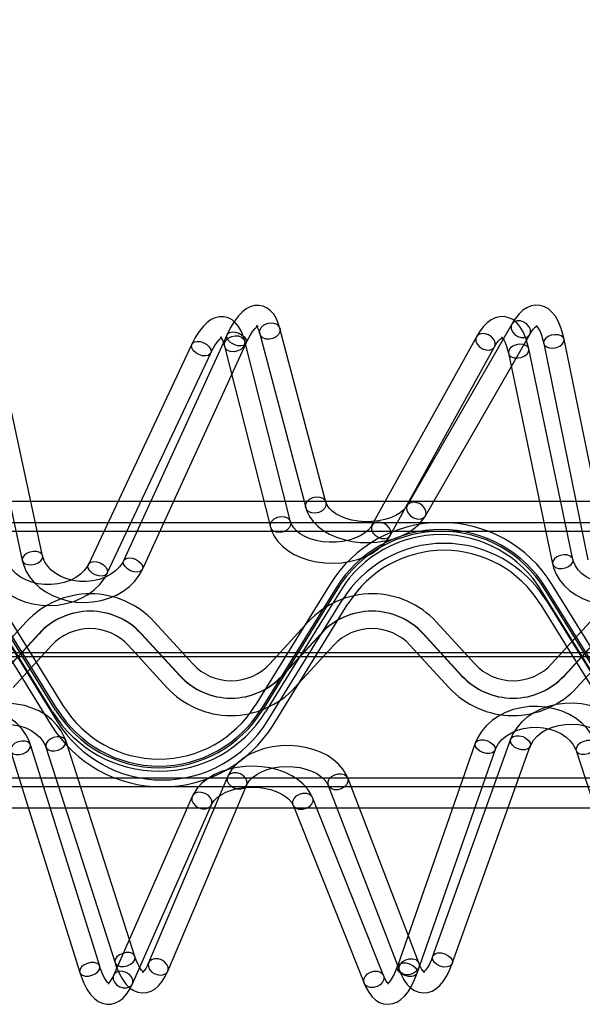
# Paper-space layout 'Sheet1' of a CAD drawing. Units: millimetres. Extents: x 15 to 415, y 5 to 292.
# Drawn here: x 230 to 246, y 167 to 195 of the extents above; entities that cross this region are included whole.
import ezdxf

# ---------------------------------------------------------------- set-up
doc = ezdxf.new("R2010")
doc.units = ezdxf.units.MM
doc.styles.add('SLDTEXTSTYLE0', font='TXT', dxfattribs={"width": 0.75})
doc.dimstyles.new('SLDDIMSTYLE0', dxfattribs={"dimtxt": 3.5, "dimasz": 3.302, "dimexe": 0, "dimexo": 0.0625, "dimgap": 0.875, "dimtad": 1, "dimlfac": 10, "dimrnd": 1e-09, "dimzin": 12, "dimdsep": 46, "dimtxsty": 'SLDTEXTSTYLE0', "dimsah": 1, "dimcen": 0.09, "dimadec": 0, "dimazin": 3, "dimtfac": 1, "dimtofl": 0, "dimtmove": 0, "dimatfit": 3, "dimfxl": 1, "dimfrac": 2, "dimtolj": 1, "dimtzin": 12, "dimarcsym": 0})

# ---------------------------------------------------------------- blocks, each defined once
blk = doc.blocks.new('_D')
at = {"color": 7, "linetype": 'Continuous', "lineweight": 0}
for p, q in [((35.648, 177.995), (35.648, 197.463)), ((295.107, 177.995), (295.107, 197.463)), ((35.648, 196.463), (295.107, 196.463))]:
    blk.add_line(p, q, dxfattribs=at)
at = {"color": 7, "linetype": 'Continuous', "lineweight": 18}
for points in [[(35.648, 196.463), (38.95, 195.955), (38.95, 196.971)], [(295.107, 196.463), (291.805, 196.971), (291.805, 195.955)]]:
    blk.add_solid(points, dxfattribs=at)
at = {"color": 7, "linetype": 'Continuous', "lineweight": 18, "insert": (160.505, 200.975), "char_height": 3.5, "attachment_point": 1, "style": 'SLDTEXTSTYLE0'}
blk.add_mtext('2600', dxfattribs=at)

psp = doc.layouts.new('Sheet1')

# ---------------------------------------------------------------- linework, layer by layer
at = {"color": 7, "linetype": 'Continuous', "lineweight": 25}
for p, q in [((239.0542, 181.3751), (237.7321, 186.3739)), ((244.3991, 186.4995), (241.3961, 181.2845)), ((230.9083, 179.8332), (229.56, 186.0698)), ((236.2114, 186.1969), (233.2349, 179.6973)), ((233.7804, 179.4474), (236.7569, 185.9471)), ((238.0407, 180.8119), (236.7186, 186.0069)), ((237.152, 186.2205), (238.4742, 181.2217)), ((243.3825, 186.133), (240.3795, 180.7133)), ((241.9161, 180.9851), (244.9191, 186.2001)), ((247.1753, 179.844), (245.9059, 186.0617)), ((228.9735, 185.9431), (230.3218, 179.7064)), ((235.1985, 185.9187), (232.222, 179.5893)), ((232.7649, 179.334), (235.7414, 185.6634)), ((236.1371, 185.8589), (237.4593, 180.6639)), ((240.9044, 180.4225), (243.9073, 185.8422)), ((246.1608, 179.7293), (244.8914, 185.7841)), ((245.318, 185.9417), (246.5875, 179.7239)), ((244.3042, 185.661), (245.5736, 179.6061)), ((294.8821, 181.3949), (35.8821, 181.3949)), ((35.8821, 180.7949), (294.8821, 180.7949)), ((35.8821, 180.5449), (294.8821, 180.5449)), ((231.2806, 175.4031), (229.1249, 178.8866)), ((231.3231, 175.4294), (229.1675, 178.9129)), ((231.4932, 175.5347), (229.3375, 179.0182)), ((239.1761, 179.0182), (237.0205, 175.5347)), ((239.3462, 178.9129), (237.1905, 175.4294)), ((239.3887, 178.8866), (237.233, 175.4031)), ((247.4968, 175.4031), (245.3411, 178.8866)), ((247.5393, 175.4294), (245.3837, 178.9129)), ((247.7094, 175.5347), (245.5537, 179.0182)), ((231.1955, 175.3505), (229.0399, 178.834)), ((239.4737, 178.834), (237.3181, 175.3505)), ((247.4117, 175.3505), (245.2561, 178.834)), ((229.0007, 178.4551), (231.1564, 174.9716)), ((229.1708, 178.5603), (231.3264, 175.0768)), ((237.3639, 175.0768), (239.5196, 178.5603)), ((237.534, 174.9716), (239.6897, 178.4551)), ((245.217, 178.4551), (247.3726, 174.9716)), ((245.387, 178.5603), (247.5427, 175.0768)), ((229.3291, 176.7299), (230.4379, 177.9365)), ((234.1195, 177.9365), (235.2283, 176.7299)), ((237.4372, 176.7299), (238.546, 177.9365)), ((242.2276, 177.9365), (243.3364, 176.7299)), ((245.5453, 176.7299), (246.6541, 177.9365)), ((230.7966, 177.5982), (229.6878, 176.3916)), ((229.6973, 176.3916), (230.8061, 177.5982)), ((234.8507, 176.3916), (233.7419, 177.5982)), ((233.7513, 177.5982), (234.8601, 176.3916)), ((238.9047, 177.5982), (237.7959, 176.3916)), ((237.8054, 176.3916), (238.9142, 177.5982)), ((242.9588, 176.3916), (241.85, 177.5982)), ((241.8594, 177.5982), (242.9682, 176.3916)), ((247.0128, 177.5982), (245.904, 176.3916)), ((245.9135, 176.3916), (247.0223, 177.5982)), ((231.1648, 177.2598), (230.056, 176.0532)), ((234.4825, 176.0532), (233.3737, 177.2598)), ((239.2729, 177.2598), (238.1641, 176.0532)), ((242.5906, 176.0532), (241.4818, 177.2598)), ((247.381, 177.2598), (246.2722, 176.0532)), ((294.8821, 177.0449), (35.8821, 177.0449)), ((35.8821, 176.9449), (294.8821, 176.9449)), ((232.5482, 168.0398), (230.5585, 174.4082)), ((233.5617, 168.322), (231.572, 174.5237)), ((243.3515, 174.4489), (241.1098, 168.0381)), ((244.3665, 174.5637), (242.1248, 168.3209)), ((242.6895, 168.1181), (244.9312, 174.361)), ((229.9858, 174.2293), (231.9755, 167.8608)), ((231.0006, 174.3404), (232.9904, 168.1387)), ((241.6762, 167.8401), (243.9178, 174.2508)), ((246.2514, 174.2366), (248.3223, 167.8543)), ((294.8821, 173.4449), (35.8821, 173.4449)), ((236.2241, 173.4838), (233.9558, 168.1364)), ((234.5081, 167.9021), (236.7765, 173.2494)), ((239.1223, 173.2363), (241.1665, 167.9182)), ((241.7265, 168.1334), (239.6824, 173.4516)), ((294.8821, 173.1949), (35.8821, 173.1949)), ((235.2116, 172.9228), (232.9433, 167.7774)), ((233.4923, 167.5354), (235.7607, 172.6807)), ((238.1096, 172.6687), (240.1538, 167.5514)), ((240.7109, 167.774), (238.6668, 172.8912)), ((35.8821, 172.5949), (294.8821, 172.5949))]:
    psp.add_line(p, q, dxfattribs=at)
at = {"color": 7, "linetype": 'Continuous', "lineweight": 25, "flags": 128}
for points in [[(237.7321, 186.3739), (237.7042, 186.4688), (237.6339, 186.6439), (237.5539, 186.7788), (237.4642, 186.8824), (237.3642, 186.9593), (237.2538, 187.0109), (237.1245, 187.0364), (236.9987, 187.0299), (236.88, 186.9963), (236.7659, 186.9377), (236.6526, 186.8518), (236.5371, 186.733), (236.4218, 186.5798), (236.3129, 186.3999), (236.2114, 186.1969)], [(245.9059, 186.0617), (245.881, 186.1728), (245.8222, 186.375), (245.7478, 186.5588), (245.6542, 186.7235), (245.557, 186.8438), (245.4522, 186.9338), (245.3393, 186.9966), (245.2189, 187.0326), (245.0852, 187.0404), (244.9574, 187.0176), (244.8373, 186.9685), (244.7221, 186.8934), (244.6089, 186.7894), (244.4968, 186.6521), (244.3991, 186.4995)], [(236.7186, 186.0069), (236.6911, 186.1042), (236.623, 186.2831), (236.5435, 186.4258), (236.454, 186.5367), (236.3549, 186.6197), (236.2456, 186.677), (236.1149, 186.7095), (235.987, 186.7088), (235.866, 186.6798), (235.7504, 186.6257), (235.6368, 186.545), (235.5219, 186.4328), (235.4067, 186.2859), (235.2968, 186.11), (235.1985, 185.9187)], [(237.4298, 186.0615), (237.3294, 186.0686), (237.2426, 186.1033), (237.1798, 186.1614), (237.1487, 186.2359), (237.1529, 186.3177), (237.192, 186.3971), (237.2613, 186.4645), (237.3524, 186.5116), (237.4542, 186.5329), (237.5547, 186.5258), (237.6415, 186.491), (237.7043, 186.433), (237.7354, 186.3585), (237.7312, 186.2766), (237.6921, 186.1972), (237.6228, 186.1299), (237.5317, 186.0827), (237.4298, 186.0615)], [(244.8914, 185.7841), (244.8663, 185.893), (244.8066, 186.0912), (244.7305, 186.271), (244.6336, 186.4312), (244.5361, 186.5431), (244.4305, 186.6258), (244.3165, 186.682), (244.1813, 186.7127), (244.0498, 186.7099), (243.9255, 186.6783), (243.8077, 186.621), (243.6933, 186.5371), (243.5798, 186.4224), (243.4678, 186.2738), (243.3825, 186.133)], [(244.6707, 186.1128), (244.7665, 186.1088), (244.8493, 186.1339), (244.9092, 186.1851), (244.9389, 186.2561), (244.9349, 186.3384), (244.8976, 186.4221), (244.8315, 186.4971), (244.7446, 186.5544), (244.6474, 186.5869), (244.5516, 186.5909), (244.4688, 186.5658), (244.4089, 186.5146), (244.3792, 186.4436), (244.3832, 186.3612), (244.4206, 186.2775), (244.4866, 186.2025), (244.5735, 186.1453), (244.6707, 186.1128)], [(236.6061, 185.8678), (236.5115, 185.8763), (236.4136, 185.9084), (236.3242, 185.9603), (236.2542, 186.0256), (236.2118, 186.0965), (236.2023, 186.1645), (236.2268, 186.2213), (236.2823, 186.2601), (236.3622, 186.2762), (236.4568, 186.2677), (236.5546, 186.2356), (236.644, 186.1837), (236.7141, 186.1184), (236.7564, 186.0475), (236.7659, 185.9795), (236.7414, 185.9227), (236.6859, 185.8839), (236.6061, 185.8678)], [(236.7569, 185.9471), (236.7978, 186.0326), (236.874, 186.1726), (236.9469, 186.284), (237.012, 186.3645), (237.0637, 186.414), (237.0956, 186.4358), (237.1019, 186.439), (237.0835, 186.4378), (237.055, 186.4453), (237.0506, 186.4477), (237.0649, 186.4311), (237.0919, 186.3865), (237.1234, 186.3129), (237.152, 186.2205)], [(244.9191, 186.2001), (244.9564, 186.2613), (245.0202, 186.3491), (245.0741, 186.406), (245.1114, 186.4345), (245.1268, 186.442), (245.12, 186.4415), (245.1052, 186.4442), (245.1112, 186.44), (245.1346, 186.4169), (245.1715, 186.3653), (245.2134, 186.2851), (245.2561, 186.1759), (245.2962, 186.0381), (245.318, 185.9417)], [(235.5919, 185.5812), (235.4973, 185.5883), (235.3994, 185.6199), (235.3101, 185.6722), (235.24, 185.7388), (235.1976, 185.8117), (235.1881, 185.8821), (235.2126, 185.9415), (235.2682, 185.9828), (235.348, 186.0009), (235.4426, 185.9938), (235.5405, 185.9622), (235.6298, 185.9099), (235.6999, 185.8434), (235.7423, 185.7705), (235.7518, 185.7001), (235.7273, 185.6406), (235.6717, 185.5993), (235.5919, 185.5812)], [(235.7414, 185.6634), (235.782, 185.7458), (235.8568, 185.8786), (235.9277, 185.9823), (235.9897, 186.0548), (236.037, 186.0968), (236.0631, 186.1129), (236.0635, 186.1137), (236.0421, 186.1141), (236.0209, 186.1213), (236.0244, 186.1178), (236.0467, 186.0895), (236.0777, 186.0329), (236.1114, 185.9472), (236.1371, 185.8589)], [(236.4157, 185.7032), (236.3152, 185.7094), (236.2284, 185.7427), (236.1656, 185.7989), (236.1345, 185.8712), (236.1387, 185.951), (236.1778, 186.0286), (236.2471, 186.0947), (236.3382, 186.1412), (236.4401, 186.1626), (236.5405, 186.1564), (236.6273, 186.1231), (236.6901, 186.0669), (236.7212, 185.9946), (236.717, 185.9148), (236.6779, 185.8372), (236.6086, 185.7711), (236.5176, 185.7246), (236.4157, 185.7032)], [(243.6565, 185.7565), (243.7523, 185.7512), (243.8352, 185.7745), (243.8951, 185.8235), (243.9248, 185.8922), (243.9207, 185.9725), (243.8834, 186.0546), (243.8173, 186.1286), (243.7305, 186.1856), (243.6333, 186.2188), (243.5375, 186.224), (243.4546, 186.2008), (243.3947, 186.1518), (243.365, 186.083), (243.3691, 186.0027), (243.4064, 185.9206), (243.4725, 185.8466), (243.5593, 185.7896), (243.6565, 185.7565)], [(243.9073, 185.8422), (243.9455, 185.9073), (244.0118, 186.0032), (244.0694, 186.0682), (244.1119, 186.1035), (244.1333, 186.1154), (244.1311, 186.1155), (244.1141, 186.1172), (244.1111, 186.1179), (244.1282, 186.1026), (244.161, 186.0601), (244.2005, 185.9891), (244.2417, 185.889), (244.281, 185.7601), (244.3042, 185.661)], [(245.4849, 185.8153), (245.5841, 185.8101), (245.6867, 185.828), (245.7803, 185.8668), (245.8535, 185.9219), (245.8977, 185.9867), (245.9073, 186.0532), (245.8814, 186.1135), (245.8229, 186.1604), (245.739, 186.1881), (245.6398, 186.1933), (245.5373, 186.1754), (245.4437, 186.1365), (245.3704, 186.0814), (245.3263, 186.0167), (245.3166, 185.9501), (245.3426, 185.8898), (245.401, 185.843), (245.4849, 185.8153)], [(244.4708, 185.53), (244.57, 185.5238), (244.6725, 185.5416), (244.7661, 185.5812), (244.8394, 185.6378), (244.8835, 185.7047), (244.8932, 185.7737), (244.8672, 185.8366), (244.8088, 185.8857), (244.7249, 185.9151), (244.6257, 185.9213), (244.5231, 185.9036), (244.4295, 185.8639), (244.3563, 185.8073), (244.3121, 185.7404), (244.3025, 185.6714), (244.3284, 185.6085), (244.3869, 185.5594), (244.4708, 185.53)], [(238.752, 181.0627), (238.6516, 181.0699), (238.5647, 181.1046), (238.5019, 181.1627), (238.4708, 181.2371), (238.475, 181.319), (238.5141, 181.3984), (238.5834, 181.4657), (238.6745, 181.5129), (238.7764, 181.5342), (238.8768, 181.527), (238.9636, 181.4923), (239.0264, 181.4342), (239.0576, 181.3597), (239.0533, 181.2779), (239.0142, 181.1985), (238.9449, 181.1312), (238.8539, 181.084), (238.752, 181.0627)], [(238.4742, 181.2217), (238.5077, 181.1193), (238.584, 180.9654), (238.6881, 180.8211), (238.8197, 180.687), (238.9777, 180.5655), (239.1592, 180.4593), (239.3606, 180.3706), (239.5774, 180.3012), (239.8054, 180.252), (240.0407, 180.2236), (240.2792, 180.2161), (240.5173, 180.2297), (240.751, 180.2644), (240.9766, 180.3197), (241.1904, 180.3954), (241.3889, 180.4911), (241.5684, 180.6061), (241.7246, 180.7392), (241.8531, 180.8882), (241.9161, 180.9851)], [(241.3961, 181.2845), (241.3698, 181.2438), (241.2928, 181.1563), (241.1897, 181.0728), (241.0622, 180.9967), (240.913, 180.9309), (240.7455, 180.8781), (240.5638, 180.8405), (240.3729, 180.8198), (240.178, 180.8169), (239.9848, 180.832), (239.799, 180.8645), (239.6259, 180.9129), (239.4703, 180.975), (239.3365, 181.0478), (239.2274, 181.1276), (239.1448, 181.2102), (239.0884, 181.2915), (239.0542, 181.3751)], [(241.6678, 180.8978), (241.7636, 180.8938), (241.8464, 180.9189), (241.9063, 180.9701), (241.936, 181.0411), (241.932, 181.1234), (241.8946, 181.2071), (241.8286, 181.2821), (241.7417, 181.3393), (241.6445, 181.3719), (241.5487, 181.3759), (241.4659, 181.3508), (241.406, 181.2996), (241.3762, 181.2286), (241.3803, 181.1462), (241.4176, 181.0625), (241.4837, 180.9875), (241.5706, 180.9303), (241.6678, 180.8978)], [(237.7378, 180.5082), (237.6374, 180.5145), (237.5506, 180.5477), (237.4878, 180.6039), (237.4566, 180.6762), (237.4609, 180.756), (237.5, 180.8336), (237.5692, 180.8997), (237.6603, 180.9463), (237.7622, 180.9677), (237.8626, 180.9614), (237.9495, 180.9282), (238.0122, 180.872), (238.0434, 180.7996), (238.0392, 180.7198), (238, 180.6422), (237.9308, 180.5762), (237.8397, 180.5296), (237.7378, 180.5082)], [(237.4593, 180.6639), (237.4921, 180.5596), (237.568, 180.401), (237.6718, 180.2519), (237.8031, 180.1135), (237.9605, 179.9881), (238.1414, 179.8782), (238.3422, 179.7863), (238.5587, 179.7142), (238.7866, 179.6629), (239.022, 179.633), (239.2609, 179.6249), (239.4993, 179.6386), (239.7335, 179.6741), (239.9595, 179.7311), (240.1737, 179.8092), (240.3724, 179.9078), (240.5519, 180.0261), (240.7079, 180.1625), (240.8363, 180.3147), (240.9044, 180.4225)], [(240.3795, 180.7133), (240.3525, 180.6698), (240.2734, 180.5765), (240.1681, 180.4885), (240.039, 180.409), (239.8884, 180.3409), (239.72, 180.2867), (239.5378, 180.2485), (239.3469, 180.2281), (239.1525, 180.2262), (238.9601, 180.243), (238.7753, 180.2777), (238.6035, 180.329), (238.4494, 180.3945), (238.317, 180.4711), (238.2092, 180.5552), (238.1275, 180.6427), (238.0717, 180.7301), (238.0407, 180.8119)], [(240.6536, 180.3368), (240.7494, 180.3315), (240.8322, 180.3548), (240.8921, 180.4037), (240.9218, 180.4725), (240.9178, 180.5528), (240.8805, 180.6349), (240.8144, 180.7089), (240.7275, 180.7659), (240.6303, 180.799), (240.5345, 180.8043), (240.4517, 180.781), (240.3918, 180.7321), (240.3621, 180.6633), (240.3661, 180.583), (240.4034, 180.5009), (240.4695, 180.4269), (240.5564, 180.3699), (240.6536, 180.3368)], [(232.222, 179.5893), (232.1924, 179.5333), (232.1063, 179.4144), (231.9939, 179.3057), (231.8585, 179.2106), (231.7031, 179.1312), (231.5312, 179.07), (231.3474, 179.0288), (231.1565, 179.0091), (230.9635, 179.0114), (230.7739, 179.0357), (230.5928, 179.081), (230.4252, 179.1455), (230.2754, 179.2269), (230.147, 179.3222), (230.0425, 179.428), (229.9633, 179.5413), (229.9101, 179.6599), (229.8937, 179.7189)], [(230.4874, 179.5826), (230.5864, 179.5779), (230.6889, 179.5964), (230.7824, 179.6357), (230.8558, 179.6913), (230.9001, 179.7563), (230.91, 179.8229), (230.8844, 179.8831), (230.8263, 179.9297), (230.7427, 179.957), (230.6437, 179.9617), (230.5412, 179.9432), (230.4477, 179.9038), (230.3744, 179.8483), (230.33, 179.7833), (230.3201, 179.7167), (230.3457, 179.6565), (230.4038, 179.6099), (230.4874, 179.5826)], [(233.2349, 179.6973), (233.2049, 179.6389), (233.1177, 179.5154), (233.0042, 179.4028), (232.8678, 179.3046), (232.7116, 179.2232), (232.5392, 179.1606), (232.355, 179.1189), (232.164, 179.0993), (231.9712, 179.1025), (231.7819, 179.1282), (231.6014, 179.1756), (231.4343, 179.2428), (231.2851, 179.3275), (231.1572, 179.4266), (231.0531, 179.5371), (230.9745, 179.6558), (230.922, 179.7807), (230.9083, 179.8332)], [(233.6296, 179.3682), (233.535, 179.3767), (233.4371, 179.4088), (233.3478, 179.4606), (233.2777, 179.526), (233.2353, 179.5969), (233.2258, 179.6648), (233.2503, 179.7216), (233.3058, 179.7604), (233.3857, 179.7766), (233.4803, 179.768), (233.5782, 179.7359), (233.6675, 179.6841), (233.7376, 179.6188), (233.7799, 179.5478), (233.7894, 179.4799), (233.765, 179.4231), (233.7094, 179.3843), (233.6296, 179.3682)], [(245.7402, 179.4751), (245.8394, 179.4689), (245.9419, 179.4867), (246.0355, 179.5263), (246.1088, 179.583), (246.1529, 179.6498), (246.1626, 179.7189), (246.1366, 179.7817), (246.0782, 179.8308), (245.9943, 179.8603), (245.8951, 179.8665), (245.7925, 179.8487), (245.6989, 179.8091), (245.6257, 179.7524), (245.5816, 179.6855), (245.5719, 179.6165), (245.5978, 179.5537), (245.6563, 179.5046), (245.7402, 179.4751)], [(248.4876, 179.5868), (248.4574, 179.5309), (248.3699, 179.4124), (248.2564, 179.3044), (248.1199, 179.2099), (247.9636, 179.1314), (247.7911, 179.0711), (247.6068, 179.031), (247.4156, 179.0123), (247.2227, 179.0157), (247.0334, 179.041), (246.8529, 179.0873), (246.686, 179.1527), (246.5372, 179.2348), (246.4099, 179.3307), (246.3066, 179.4369), (246.2287, 179.5505), (246.1767, 179.6694), (246.1608, 179.7293)], [(229.308, 179.5889), (229.3389, 179.4761), (229.4138, 179.2964), (229.5173, 179.1268), (229.648, 178.9695), (229.8043, 178.827), (229.9834, 178.7019), (230.1825, 178.5967), (230.3977, 178.5134), (230.6252, 178.4535), (230.8607, 178.418), (231.1003, 178.4075), (231.3397, 178.4222), (231.575, 178.4621), (231.802, 178.5266), (232.0168, 178.615), (232.2155, 178.7261), (232.3941, 178.8583), (232.549, 179.0092), (232.6767, 179.176), (232.7649, 179.334)], [(230.3218, 179.7064), (230.3524, 179.5919), (230.427, 179.4083), (230.5303, 179.2349), (230.6609, 179.0739), (230.8169, 178.9282), (230.9957, 178.8003), (231.1944, 178.6926), (231.4094, 178.6071), (231.6366, 178.5456), (231.8721, 178.5089), (232.1117, 178.4979), (232.3512, 178.5127), (232.5866, 178.5532), (232.8137, 178.6189), (233.0286, 178.709), (233.2272, 178.8222), (233.4058, 178.9567), (233.5606, 179.1102), (233.6885, 179.2797), (233.7804, 179.4474)], [(232.6154, 179.2518), (232.5208, 179.2589), (232.423, 179.2905), (232.3336, 179.3428), (232.2635, 179.4093), (232.2212, 179.4822), (232.2117, 179.5526), (232.2361, 179.6121), (232.2917, 179.6534), (232.3715, 179.6715), (232.4661, 179.6644), (232.564, 179.6328), (232.6533, 179.5805), (232.7234, 179.5139), (232.7658, 179.441), (232.7753, 179.3706), (232.7508, 179.3112), (232.6953, 179.2699), (232.6154, 179.2518)], [(245.5736, 179.6061), (245.6032, 179.493), (245.676, 179.3127), (245.7774, 179.1424), (245.9062, 178.9841), (246.0606, 178.8404), (246.2382, 178.714), (246.4359, 178.6073), (246.6501, 178.5223), (246.8768, 178.4606), (247.1119, 178.4233), (247.3514, 178.411), (247.591, 178.4239), (247.8266, 178.4619), (248.0544, 178.5247), (248.2702, 178.6114), (248.4702, 178.7209), (248.6504, 178.8516), (248.8071, 179.0013), (248.9369, 179.167), (249.028, 179.326)], [(230.5585, 174.4082), (230.5177, 174.5198), (230.4265, 174.6983), (230.3075, 174.8649), (230.1623, 175.0176), (229.9929, 175.1535), (229.8024, 175.2702), (229.594, 175.3655), (229.3716, 175.4376), (229.1391, 175.4851), (228.9008, 175.5072), (228.6608, 175.5036), (228.4231, 175.4742), (228.1919, 175.4193), (227.9713, 175.3396), (227.7652, 175.2362), (227.5775, 175.1106), (227.412, 174.965), (227.2721, 174.802), (227.1607, 174.625), (227.0882, 174.4611)], [(231.572, 174.5237), (231.5308, 174.6335), (231.4393, 174.8081), (231.32, 174.971), (231.1745, 175.1202), (231.0048, 175.253), (230.8138, 175.367), (230.6051, 175.4599), (230.3824, 175.53), (230.1498, 175.5761), (229.9114, 175.5974), (229.6714, 175.5935), (229.4339, 175.5643), (229.2028, 175.5103), (228.9823, 175.432), (228.7762, 175.3305), (228.5885, 175.2071), (228.4231, 175.0639), (228.2833, 174.9035), (228.1723, 174.7292), (228.1033, 174.5758)], [(246.8221, 174.4218), (246.7802, 174.5331), (246.687, 174.7108), (246.5661, 174.8766), (246.4191, 175.0281), (246.2482, 175.1628), (246.0562, 175.2781), (245.8468, 175.3718), (245.6235, 175.4422), (245.3905, 175.488), (245.1519, 175.5084), (244.9119, 175.5029), (244.6746, 175.4717), (244.444, 175.4151), (244.2243, 175.3337), (244.0193, 175.2287), (243.833, 175.1017), (243.6692, 174.9547), (243.5312, 174.7906), (243.4219, 174.6128), (243.3515, 174.4489)], [(247.8356, 174.5371), (247.7932, 174.6465), (247.6996, 174.8204), (247.5785, 174.9824), (247.4312, 175.1306), (247.2599, 175.2622), (247.0676, 175.3747), (246.8577, 175.4661), (246.6342, 175.5346), (246.401, 175.579), (246.1624, 175.5985), (245.9225, 175.5928), (245.6852, 175.5619), (245.4548, 175.5062), (245.2352, 175.4262), (245.0303, 175.3231), (244.844, 175.1983), (244.6802, 175.0537), (244.5424, 174.8922), (244.4335, 174.7171), (244.3665, 174.5637)], [(228.6657, 174.3668), (228.6897, 174.4231), (228.7651, 174.5459), (228.8678, 174.6593), (228.9945, 174.7601), (229.1424, 174.8459), (229.3083, 174.9145), (229.4879, 174.9637), (229.6767, 174.992), (229.8695, 174.9984), (230.0611, 174.9827), (230.2461, 174.9455), (230.4196, 174.8883), (230.5768, 174.8132), (230.7141, 174.723), (230.8282, 174.6209), (230.9174, 174.5103), (230.9809, 174.3936), (231.0006, 174.3404)], [(243.9178, 174.2508), (243.9416, 174.3097), (244.0164, 174.4378), (244.1188, 174.556), (244.2454, 174.6609), (244.3933, 174.7501), (244.559, 174.8213), (244.7385, 174.8725), (244.9271, 174.902), (245.1197, 174.909), (245.3112, 174.8932), (245.4962, 174.8553), (245.6699, 174.7967), (245.8275, 174.7194), (245.9653, 174.6263), (246.0802, 174.5205), (246.1703, 174.4052), (246.2345, 174.2828), (246.2514, 174.2366)], [(244.9312, 174.361), (244.9545, 174.4172), (245.0285, 174.5405), (245.1299, 174.6545), (245.2555, 174.7559), (245.4024, 174.8425), (245.5675, 174.9121), (245.7466, 174.9623), (245.935, 174.9917), (246.1277, 174.9991), (246.3195, 174.9845), (246.505, 174.9484), (246.6791, 174.8921), (246.8373, 174.8178), (246.9756, 174.7283), (247.0909, 174.6268), (247.1814, 174.5165), (247.2461, 174.4), (247.2663, 174.3474)], [(231.4178, 174.6313), (231.3209, 174.6333), (231.2198, 174.6109), (231.1267, 174.567), (231.0529, 174.5068), (231.0072, 174.4376), (230.9952, 174.3677), (231.0183, 174.3056), (231.0737, 174.2587), (231.1548, 174.2327), (231.2517, 174.2308), (231.3528, 174.2531), (231.4459, 174.297), (231.5197, 174.3572), (231.5654, 174.4264), (231.5774, 174.4963), (231.5543, 174.5585), (231.4989, 174.6054), (231.4178, 174.6313)], [(244.5175, 174.6643), (244.6137, 174.6644), (244.7141, 174.6402), (244.8066, 174.5945), (244.8801, 174.5329), (244.9257, 174.4628), (244.9379, 174.3926), (244.9153, 174.3308), (244.8604, 174.2849), (244.7801, 174.2604), (244.6839, 174.2603), (244.5835, 174.2845), (244.491, 174.3302), (244.4175, 174.3918), (244.3719, 174.4619), (244.3597, 174.5321), (244.3824, 174.5939), (244.4372, 174.6398), (244.5175, 174.6643)], [(230.4036, 174.5122), (230.3067, 174.5129), (230.2056, 174.4902), (230.1125, 174.4468), (230.0387, 174.388), (229.993, 174.3208), (229.981, 174.2534), (230.0041, 174.1938), (230.0596, 174.1493), (230.1406, 174.1253), (230.2375, 174.1245), (230.3386, 174.1472), (230.4317, 174.1906), (230.5055, 174.2494), (230.5512, 174.3166), (230.5632, 174.3841), (230.5401, 174.4436), (230.4847, 174.4881), (230.4036, 174.5122)], [(239.6824, 173.4516), (239.6376, 173.5517), (239.5426, 173.7048), (239.4203, 173.847), (239.2714, 173.9771), (239.098, 174.0924), (238.9034, 174.1904), (238.6916, 174.2693), (238.467, 174.3277), (238.2337, 174.3647), (237.9955, 174.3801), (237.7565, 174.3736), (237.5205, 174.3453), (237.2913, 174.2954), (237.0728, 174.2243), (236.8685, 174.1324), (236.6822, 174.0206), (236.5179, 173.89), (236.3799, 173.7427), (236.2721, 173.5821), (236.2241, 173.4838)], [(243.5034, 174.546), (243.5995, 174.5449), (243.6999, 174.5202), (243.7925, 174.475), (243.866, 174.4147), (243.9116, 174.3466), (243.9238, 174.2789), (243.9011, 174.2197), (243.8463, 174.1762), (243.7659, 174.1537), (243.6698, 174.1548), (243.5694, 174.1795), (243.4768, 174.2247), (243.4033, 174.285), (243.3577, 174.3531), (243.3455, 174.4208), (243.3682, 174.48), (243.423, 174.5235), (243.5034, 174.546)], [(246.6687, 174.5235), (246.5721, 174.5237), (246.4712, 174.5005), (246.3782, 174.4566), (246.3043, 174.3974), (246.2585, 174.3299), (246.2463, 174.2624), (246.2691, 174.2029), (246.3241, 174.1586), (246.4049, 174.1349), (246.5015, 174.1347), (246.6024, 174.1579), (246.6953, 174.2018), (246.7692, 174.261), (246.815, 174.3285), (246.8273, 174.3961), (246.8045, 174.4556), (246.7494, 174.4998), (246.6687, 174.5235)], [(238.6668, 172.8912), (238.6213, 172.9892), (238.5257, 173.1376), (238.4029, 173.2752), (238.2533, 173.4011), (238.0791, 173.5126), (237.8837, 173.6072), (237.6714, 173.683), (237.4467, 173.7388), (237.2133, 173.7741), (236.9754, 173.7884), (236.7368, 173.7816), (236.5012, 173.7538), (236.2726, 173.7052), (236.0545, 173.6361), (235.8506, 173.5469), (235.6646, 173.4381), (235.5003, 173.3107), (235.3623, 173.1665), (235.2547, 173.009), (235.2116, 172.9228)], [(236.7765, 173.2494), (236.7972, 173.2918), (236.8563, 173.3775), (236.9477, 173.4692), (237.0638, 173.5536), (237.203, 173.6284), (237.3621, 173.6906), (237.5372, 173.7378), (237.724, 173.7682), (237.9171, 173.7803), (238.1113, 173.7738), (238.301, 173.7488), (238.4805, 173.7064), (238.645, 173.6484), (238.7898, 173.5775), (238.9114, 173.497), (239.0076, 173.4109), (239.0775, 173.3231), (239.1223, 173.2363)], [(236.495, 173.5961), (236.3964, 173.5984), (236.3103, 173.5728), (236.2472, 173.5223), (236.2146, 173.453), (236.2164, 173.3732), (236.2525, 173.2927), (236.3185, 173.2211), (236.4064, 173.167), (236.5057, 173.1371), (236.6043, 173.1347), (236.6903, 173.1604), (236.7535, 173.2109), (236.7861, 173.2802), (236.7842, 173.36), (236.7481, 173.4405), (236.6822, 173.5121), (236.5942, 173.5661), (236.495, 173.5961)], [(239.4077, 173.5734), (239.507, 173.5741), (239.5936, 173.5471), (239.6571, 173.4956), (239.6899, 173.4258), (239.6881, 173.3461), (239.6518, 173.2662), (239.5854, 173.1956), (239.4969, 173.1429), (239.397, 173.1145), (239.2978, 173.1137), (239.2112, 173.1407), (239.1476, 173.1922), (239.1148, 173.262), (239.1166, 173.3417), (239.153, 173.4217), (239.2194, 173.4923), (239.3079, 173.5449), (239.4077, 173.5734)], [(235.4808, 173.0373), (235.3822, 173.0385), (235.2961, 173.0112), (235.233, 172.9586), (235.2004, 172.8871), (235.2022, 172.8053), (235.2383, 172.7231), (235.3043, 172.6504), (235.3922, 172.5959), (235.4915, 172.5662), (235.5901, 172.565), (235.6762, 172.5923), (235.7393, 172.6449), (235.7719, 172.7164), (235.7701, 172.7982), (235.734, 172.8804), (235.668, 172.9532), (235.5801, 173.0076), (235.4808, 173.0373)], [(235.7607, 172.6807), (235.7806, 172.72), (235.8376, 172.7997), (235.9266, 172.8861), (236.0407, 172.9667), (236.1783, 173.0386), (236.3361, 173.0989), (236.5105, 173.1452), (236.6969, 173.1755), (236.8902, 173.1883), (237.085, 173.1832), (237.2756, 173.1603), (237.4565, 173.1205), (237.6224, 173.0657), (237.7688, 172.9984), (237.8919, 172.9221), (237.9893, 172.8405), (238.0602, 172.7581), (238.1057, 172.6779), (238.1096, 172.6687)], [(238.3936, 173.0154), (238.4928, 173.0152), (238.5794, 172.9865), (238.6429, 172.933), (238.6758, 172.861), (238.6739, 172.7792), (238.6376, 172.6975), (238.5712, 172.6258), (238.4827, 172.5726), (238.3828, 172.5445), (238.2836, 172.5447), (238.197, 172.5733), (238.1334, 172.6269), (238.1006, 172.6989), (238.1025, 172.7806), (238.1388, 172.8623), (238.2052, 172.9341), (238.2937, 172.9872), (238.3936, 173.0154)], [(233.4075, 168.4297), (233.3106, 168.4317), (233.2095, 168.4093), (233.1165, 168.3654), (233.0426, 168.3052), (232.997, 168.236), (232.9849, 168.1661), (233.008, 168.1039), (233.0635, 168.0571), (233.1445, 168.0311), (233.2414, 168.0291), (233.3425, 168.0515), (233.4356, 168.0954), (233.5094, 168.1556), (233.5551, 168.2248), (233.5671, 168.2947), (233.544, 168.3569), (233.4886, 168.4037), (233.4075, 168.4297)], [(242.2759, 168.4214), (242.3721, 168.4215), (242.4725, 168.3973), (242.565, 168.3516), (242.6385, 168.29), (242.6841, 168.2199), (242.6963, 168.1497), (242.6736, 168.088), (242.6188, 168.0421), (242.5385, 168.0176), (242.4423, 168.0174), (242.3419, 168.0417), (242.2494, 168.0873), (242.1759, 168.1489), (242.1303, 168.2191), (242.1181, 168.2892), (242.1408, 168.351), (242.1956, 168.3969), (242.2759, 168.4214)], [(232.3934, 168.1438), (232.2964, 168.1445), (232.1954, 168.1218), (232.1023, 168.0784), (232.0285, 168.0196), (231.9828, 167.9524), (231.9708, 167.885), (231.9939, 167.8254), (232.0493, 167.7809), (232.1304, 167.7568), (232.2273, 167.7561), (232.3284, 167.7788), (232.4214, 167.8222), (232.4953, 167.881), (232.5409, 167.9482), (232.553, 168.0157), (232.5299, 168.0752), (232.4744, 168.1197), (232.3934, 168.1438)], [(232.9904, 168.1387), (233.0268, 168.0324), (233.1064, 167.8402), (233.1997, 167.6679), (233.3106, 167.5167), (233.4188, 167.4118), (233.5313, 167.3375), (233.6492, 167.2906), (233.7717, 167.2712), (233.903, 167.2814), (234.0246, 167.3206), (234.1357, 167.3847), (234.2393, 167.4738), (234.3383, 167.5921), (234.4326, 167.7439), (234.5081, 167.9021)], [(233.9558, 168.1364), (233.9259, 168.0706), (233.8729, 167.9746), (233.8263, 167.9106), (233.7928, 167.8774), (233.7791, 167.8681), (233.7877, 167.8701), (233.8081, 167.8692), (233.8087, 167.8695), (233.7885, 167.8848), (233.7505, 167.9259), (233.7032, 167.9945), (233.651, 168.0921), (233.5977, 168.2186), (233.5617, 168.322)], [(234.2266, 168.2488), (234.128, 168.2511), (234.0419, 168.2254), (233.9788, 168.1749), (233.9462, 168.1056), (233.948, 168.0259), (233.9841, 167.9454), (234.0501, 167.8738), (234.138, 167.8197), (234.2373, 167.7897), (234.3359, 167.7874), (234.4219, 167.8131), (234.4851, 167.8636), (234.5177, 167.9329), (234.5159, 168.0126), (234.4798, 168.0931), (234.4138, 168.1647), (234.3259, 168.2188), (234.2266, 168.2488)], [(241.2617, 168.1352), (241.3579, 168.1341), (241.4583, 168.1095), (241.5508, 168.0643), (241.6243, 168.004), (241.6699, 167.9359), (241.6821, 167.8681), (241.6595, 167.809), (241.6046, 167.7655), (241.5243, 167.743), (241.4281, 167.7441), (241.3277, 167.7687), (241.2352, 167.8139), (241.1617, 167.8742), (241.1161, 167.9423), (241.1039, 168.0101), (241.1266, 168.0692), (241.1814, 168.1127), (241.2617, 168.1352)], [(241.4519, 168.2553), (241.5511, 168.256), (241.6377, 168.229), (241.7013, 168.1775), (241.7341, 168.1077), (241.7322, 168.028), (241.6959, 167.948), (241.6295, 167.8775), (241.541, 167.8248), (241.4412, 167.7963), (241.3419, 167.7956), (241.2553, 167.8226), (241.1918, 167.8741), (241.1589, 167.9439), (241.1608, 168.0236), (241.1971, 168.1036), (241.2635, 168.1741), (241.352, 168.2268), (241.4519, 168.2553)], [(241.1665, 167.9182), (241.2058, 167.8231), (241.2953, 167.6511), (241.3923, 167.5153), (241.4961, 167.4118), (241.606, 167.3377), (241.7226, 167.2906), (241.8584, 167.2703), (241.988, 167.2832), (242.1082, 167.324), (242.22, 167.3897), (242.3265, 167.4815), (242.4302, 167.6043), (242.5302, 167.761), (242.6217, 167.9467), (242.6895, 168.1181)], [(242.1248, 168.3209), (242.093, 168.2373), (242.0325, 168.1029), (241.9733, 167.9984), (241.9202, 167.9259), (241.8795, 167.8845), (241.8578, 167.8693), (241.8594, 167.8692), (241.8787, 167.8695), (241.8889, 167.8668), (241.8775, 167.8749), (241.8465, 167.9075), (241.805, 167.9677), (241.7588, 168.0565), (241.7265, 168.1334)], [(231.9755, 167.8608), (232.0116, 167.7523), (232.0901, 167.5561), (232.1813, 167.3796), (232.2888, 167.2236), (232.3968, 167.1101), (232.5088, 167.0282), (232.6256, 166.9744), (232.7471, 166.948), (232.8807, 166.9509), (233.005, 166.9842), (233.1179, 167.043), (233.2222, 167.1262), (233.321, 167.2371), (233.4151, 167.3807), (233.4923, 167.5354)], [(232.9433, 167.7774), (232.9141, 167.7157), (232.8634, 167.6283), (232.8205, 167.5729), (232.7924, 167.5471), (232.7853, 167.5426), (232.7993, 167.5451), (232.8174, 167.5429), (232.808, 167.5486), (232.7765, 167.5766), (232.7324, 167.6312), (232.6813, 167.714), (232.6269, 167.8258), (232.5725, 167.966), (232.5482, 168.0398)], [(233.2124, 167.8919), (233.1138, 167.8932), (233.0278, 167.8659), (232.9646, 167.8133), (232.932, 167.7418), (232.9338, 167.66), (232.9699, 167.5777), (233.0359, 167.505), (233.1238, 167.4505), (233.2231, 167.4209), (233.3217, 167.4196), (233.4078, 167.4469), (233.4709, 167.4995), (233.5035, 167.571), (233.5017, 167.6528), (233.4656, 167.735), (233.3996, 167.8078), (233.3117, 167.8623), (233.2124, 167.8919)], [(240.4377, 167.8982), (240.5369, 167.8979), (240.6236, 167.8693), (240.6871, 167.8158), (240.7199, 167.7438), (240.7181, 167.662), (240.6817, 167.5803), (240.6153, 167.5086), (240.5269, 167.4554), (240.427, 167.4272), (240.3278, 167.4275), (240.2411, 167.4561), (240.1776, 167.5096), (240.1448, 167.5816), (240.1466, 167.6634), (240.183, 167.7451), (240.2494, 167.8168), (240.3378, 167.87), (240.4377, 167.8982)], [(240.1538, 167.5514), (240.1937, 167.4587), (240.2856, 167.2909), (240.3832, 167.1629), (240.4872, 167.0669), (240.5978, 166.9992), (240.7155, 166.9583), (240.8496, 166.9452), (240.9772, 166.9639), (241.0952, 167.0095), (241.2058, 167.08), (241.3123, 167.1776), (241.4165, 167.3073), (241.5165, 167.4708), (241.6072, 167.6608), (241.6762, 167.8401)], [(241.1098, 168.0381), (241.0777, 167.9513), (241.016, 167.8096), (240.9549, 167.6972), (240.8989, 167.6164), (240.8537, 167.5672), (240.8262, 167.546), (240.8217, 167.5434), (240.8381, 167.5449), (240.8552, 167.5412), (240.848, 167.5463), (240.8199, 167.5749), (240.7807, 167.6308), (240.7362, 167.7152), (240.7109, 167.774)]]:
    psp.add_lwpolyline(points, dxfattribs=at)
at = {"color": 7, "linetype": 'Continuous', "lineweight": 25}
for centre, radius, start, end in [((242.3649, 177.0449), 3.75, 31.74987, 148.25013), ((242.3649, 177.0449), 3.75, 31.74987, 148.25013), ((242.3649, 177.0449), 3.55, 31.74987, 148.25013), ((242.3649, 177.0449), 3.55, 31.74987, 148.25013), ((242.3649, 177.0449), 3.5, 31.74987, 148.25013), ((242.3649, 177.0449), 3.5, 31.74987, 148.25013), ((242.3649, 177.0449), 3.4, 31.74987, 148.25013), ((242.3649, 177.0449), 3.4, 31.74987, 148.25013), ((242.4533, 176.7449), 3.45, 31.74987, 148.25013), ((242.4533, 176.7449), 3.45, 31.74987, 148.25013), ((242.4533, 176.7449), 3.25, 31.74987, 148.25013), ((242.4533, 176.7449), 3.25, 31.74987, 148.25013), ((232.2787, 176.2449), 2.5, 42.58222, 137.41778), ((232.2787, 176.2449), 2.5, 42.58222, 137.41778), ((240.3868, 176.2449), 2.5, 42.58222, 137.41778), ((240.3868, 176.2449), 2.5, 42.58222, 137.41778), ((232.2692, 176.2449), 2, 42.58222, 137.41778), ((232.2692, 176.2449), 2, 42.58222, 137.41778), ((232.2787, 176.2449), 2, 42.58222, 137.41778), ((232.2787, 176.2449), 2, 42.58222, 137.41778), ((240.3774, 176.2449), 2, 42.58222, 137.41778), ((240.3774, 176.2449), 2, 42.58222, 137.41778), ((240.3868, 176.2449), 2, 42.58222, 137.41778), ((240.3868, 176.2449), 2, 42.58222, 137.41778), ((232.2692, 176.2449), 1.5, 42.58222, 137.41778), ((232.2692, 176.2449), 1.5, 42.58222, 137.41778), ((240.3774, 176.2449), 1.5, 42.58222, 137.41778), ((240.3774, 176.2449), 1.5, 42.58222, 137.41778), ((236.3328, 177.7449), 1.5, 222.58222, 317.41778), ((236.3328, 177.7449), 1.5, 222.58222, 317.41778), ((244.4409, 177.7449), 1.5, 222.58222, 317.41778), ((244.4409, 177.7449), 1.5, 222.58222, 317.41778), ((236.3233, 177.7449), 2, 222.58222, 317.41778), ((236.3233, 177.7449), 2, 222.58222, 317.41778), ((236.3328, 177.7449), 2, 222.58222, 317.41778), ((236.3328, 177.7449), 2, 222.58222, 317.41778), ((244.4314, 177.7449), 2, 222.58222, 317.41778), ((244.4314, 177.7449), 2, 222.58222, 317.41778), ((244.4409, 177.7449), 2, 222.58222, 317.41778), ((244.4409, 177.7449), 2, 222.58222, 317.41778), ((236.3233, 177.7449), 2.5, 222.58222, 317.41778), ((236.3233, 177.7449), 2.5, 222.58222, 317.41778), ((244.4314, 177.7449), 2.5, 222.58222, 317.41778), ((244.4314, 177.7449), 2.5, 222.58222, 317.41778), ((234.2568, 177.2449), 3.25, 211.74987, 328.25013), ((234.2568, 177.2449), 3.25, 211.74987, 328.25013), ((234.2568, 177.2449), 3.6, 211.74987, 328.25013), ((234.2568, 177.2449), 3.6, 211.74987, 328.25013), ((234.2568, 177.2449), 3.5, 211.74987, 328.25013), ((234.2568, 177.2449), 3.5, 211.74987, 328.25013), ((234.2568, 177.2449), 3.45, 211.74987, 328.25013), ((234.2568, 177.2449), 3.45, 211.74987, 328.25013), ((234.3452, 176.9449), 3.75, 211.74987, 328.25013), ((234.3452, 176.9449), 3.75, 211.74987, 328.25013), ((234.3452, 176.9449), 3.55, 211.74987, 328.25013), ((234.3452, 176.9449), 3.55, 211.74987, 328.25013)]:
    psp.add_arc(centre, radius, start, end, dxfattribs=at)

# ---------------------------------------------------------------- dimensions: what is measured, and where the dimension line sits
at = {"color": 7, "linetype": 'Continuous', "lineweight": 18}
dim = psp.add_linear_dim(base=(295.10708, 196.46325), p1=(35.64762, 176.99487), p2=(295.10708, 176.99487), dimstyle='SLDDIMSTYLE0', dxfattribs=at)
dim.commit()
dim.dimension.update_dxf_attribs({"geometry": '_D', "text_midpoint": (165.67737, 196.46325), "dimtype": 160})

doc.saveas('drawing.dxf')
